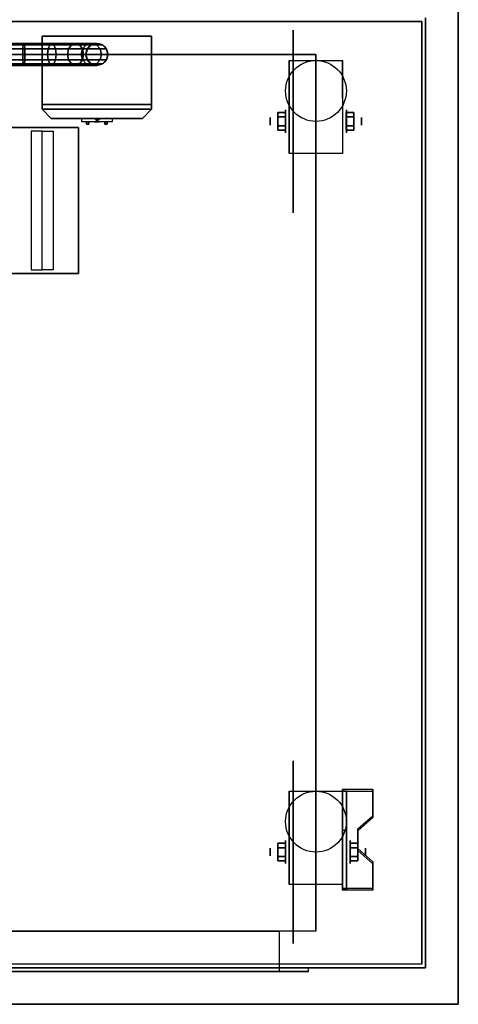
# Model space of a CAD drawing. Extents: x -93 to 93, y -15 to 28.
# Drawn here: x 81 to 93, y -15 to 12 of the extents above; entities that cross this region are included whole.
import ezdxf

# ---------------------------------------------------------------- set-up
doc = ezdxf.new("R2010")
doc.units = 0
for name, color, linetype in [('3D', 254, 'CONTINUOUS'), ('3D-BLACK', 250, 'CONTINUOUS'), ('3D-CART-BODY', 42, 'CONTINUOUS'), ('3D-CART-TRIM', 5, 'CONTINUOUS'), ('3D-ELECT', 254, 'CONTINUOUS'), ('3D-ELECT-BLACK', 251, 'CONTINUOUS'), ('3D-ELECT-GRAY', 252, 'CONTINUOUS'), ('3D-FLAT', 7, 'CONTINUOUS'), ('3D-NON', 7, 'CONTINUOUS')]:
    doc.layers.add(name, color=color, linetype=linetype)

msp = doc.modelspace()

# ---------------------------------------------------------------- linework, layer by layer
at = {"layer": '3D', "extrusion": (1, 0, 0)}
for centre, radius in [((9.167, 2.583, 88.667), 0.313), ((9.167, 2.583, 88.25), 0.104), ((-10.833, 2.583, 88.25), 0.104), ((-10.833, 2.583, 88.667), 0.313)]:
    msp.add_circle(centre, radius, dxfattribs=at)
at = {"layer": '3D', "extrusion": (-1, 0, 0)}
for centre, radius in [((-9.167, 2.583, -90.333), 0.313), ((-9.167, 2.583, -90.749), 0.104), ((10.833, 2.583, -90.438), 0.313), ((10.833, 2.583, -90.854), 0.104)]:
    msp.add_circle(centre, radius, dxfattribs=at)
for centre in [(-9.167, 2.583, -88.771), (-9.167, 2.583, -90.229), (10.833, 2.583, -88.771), (10.833, 2.583, -90.229)]:
    msp.add_arc(centre, 0.884, 225, 0, dxfattribs=at)
at = {"layer": '3D'}
for points in [[(83.5, 9.182, 19), (83.453, 9.25, 19.081), (83.406, 9.25, 19), (83.453, 9.25, 18.919)], [(83.5, 9.182, 19), (83.453, 9.25, 18.919), (83.547, 9.25, 18.919), (83.594, 9.25, 19)], [(83.5, 9.182, 19), (83.594, 9.25, 19), (83.547, 9.25, 19.081), (83.453, 9.25, 19.081)], [(88.458, 9.407, 2.583), (88.667, 9.407, 2.583), (88.667, 9.287, 2.792), (88.458, 9.287, 2.792)], [(88.458, 9.287, 2.375), (88.667, 9.287, 2.375), (88.667, 9.407, 2.583), (88.458, 9.407, 2.583)], [(90.541, 9.407, 2.583), (90.332, 9.407, 2.583), (90.332, 9.287, 2.375), (90.541, 9.287, 2.375)], [(90.541, 9.287, 2.792), (90.332, 9.287, 2.792), (90.332, 9.407, 2.583), (90.541, 9.407, 2.583)], [(81.7, 8.9, 31.6), (81.7, 5.1, 31.6), (82, 5.1, 31.9), (82, 8.9, 31.9)], [(82.3, 8.9, 31.6), (82.3, 5.1, 31.6), (82, 5.1, 31.9), (82, 8.9, 31.9)], [(88.458, 8.926, 2.583), (88.667, 8.926, 2.583), (88.667, 9.046, 2.375), (88.458, 9.046, 2.375)], [(88.458, 9.046, 2.792), (88.667, 9.046, 2.792), (88.667, 8.926, 2.583), (88.458, 8.926, 2.583)], [(90.541, 8.926, 2.583), (90.332, 8.926, 2.583), (90.332, 9.046, 2.792), (90.541, 9.046, 2.792)], [(90.541, 9.046, 2.375), (90.332, 9.046, 2.375), (90.332, 8.926, 2.583), (90.541, 8.926, 2.583)], [(91.062, -9.168, 2.343), (91.062, -9.116, 2.434), (90.229, -9.116, 2.434), (90.229, -9.168, 2.343)], [(90.229, -11.874, 3.906), (90.229, -9.168, 2.343), (90.333, -9.168, 2.343), (90.333, -11.874, 3.906)], [(90.229, -9.168, 2.343), (90.229, -10.23, 1.754), (90.333, -10.23, 1.754), (90.333, -9.168, 2.343)], [(90.646, -10.25, 2.968), (90.646, -10.198, 3.059), (91.062, -9.837, 2.85), (91.062, -9.889, 2.76)], [(90.229, -11.854, 2.691), (90.229, -10.23, 1.754), (90.333, -10.23, 1.754), (90.333, -11.854, 2.691)], [(88.458, -10.593, 2.583), (88.667, -10.593, 2.583), (88.667, -10.713, 2.792), (88.458, -10.713, 2.792)], [(88.458, -10.713, 2.375), (88.667, -10.713, 2.375), (88.667, -10.593, 2.583), (88.458, -10.593, 2.583)], [(90.646, -10.593, 2.583), (90.438, -10.593, 2.583), (90.438, -10.713, 2.375), (90.646, -10.713, 2.375)], [(90.646, -10.713, 2.792), (90.438, -10.713, 2.792), (90.438, -10.593, 2.583), (90.646, -10.593, 2.583)], [(91.062, -11.152, 3.489), (91.062, -11.1, 3.579), (90.646, -10.739, 3.371), (90.646, -10.791, 3.281)], [(88.458, -11.074, 2.583), (88.667, -11.074, 2.583), (88.667, -10.954, 2.375), (88.458, -10.954, 2.375)], [(88.458, -10.954, 2.792), (88.667, -10.954, 2.792), (88.667, -11.074, 2.583), (88.458, -11.074, 2.583)], [(90.646, -11.074, 2.583), (90.438, -11.074, 2.583), (90.438, -10.954, 2.792), (90.646, -10.954, 2.792)], [(90.646, -10.954, 2.375), (90.438, -10.954, 2.375), (90.438, -11.074, 2.583), (90.646, -11.074, 2.583)], [(90.229, -11.874, 3.906), (90.229, -11.822, 3.996), (91.062, -11.822, 3.996), (91.062, -11.874, 3.906)], [(90.229, -11.874, 3.906), (90.229, -11.854, 2.691), (90.333, -11.854, 2.691), (90.333, -11.874, 3.906)]]:
    msp.add_3dface(points, dxfattribs=at)
at = {"layer": '3D', "invisible_edges": 15}
for points in [[(90.229, -9.837, 2.85), (91.062, -9.837, 2.85), (91.062, -9.116, 2.434), (90.229, -9.116, 2.434)], [(90.229, -9.889, 2.76), (91.062, -9.889, 2.76), (91.062, -9.168, 2.343), (90.229, -9.168, 2.343)], [(91.062, -9.837, 2.85), (90.229, -9.837, 2.85), (90.229, -10.198, 3.059), (90.646, -10.198, 3.059)], [(91.062, -9.889, 2.76), (90.229, -9.889, 2.76), (90.229, -10.25, 2.968), (90.646, -10.25, 2.968)], [(90.229, -10.739, 3.371), (90.646, -10.739, 3.371), (90.646, -10.198, 3.059), (90.229, -10.198, 3.059)], [(90.229, -10.791, 3.281), (90.646, -10.791, 3.281), (90.646, -10.25, 2.968), (90.229, -10.25, 2.968)], [(90.646, -10.739, 3.371), (90.229, -10.739, 3.371), (90.229, -11.1, 3.579), (91.062, -11.1, 3.579)], [(90.646, -10.791, 3.281), (90.229, -10.791, 3.281), (90.229, -11.152, 3.489), (91.062, -11.152, 3.489)], [(90.229, -11.822, 3.996), (91.062, -11.822, 3.996), (91.062, -11.1, 3.579), (90.229, -11.1, 3.579)], [(90.229, -11.874, 3.906), (91.062, -11.874, 3.906), (91.062, -11.152, 3.489), (90.229, -11.152, 3.489)]]:
    msp.add_3dface(points, dxfattribs=at)
at = {"layer": '3D-BLACK', "extrusion": (1, 0, 0)}
for centre in [(9.167, 2.5, 88.875), (-10.833, 2.5, 88.875)]:
    msp.add_circle(centre, 2.5, dxfattribs=at)
at = {"layer": '3D-BLACK'}
msp.add_circle((83.5, 11, 17), 0.3, dxfattribs=at)
at = {"layer": '3D-BLACK', "extrusion": (0, -1, 0)}
for centre, start, end in [((83.5, 19.9, -9.25), 129.7151, 230.2849), ((83.5, 18.1, -9.25), 129.7151, 230.2849), ((83.5, 19.9, -9.25), 309.7151, 50.2849), ((83.5, 18.1, -9.25), 309.7151, 50.2849)]:
    msp.add_arc(centre, 0.65, start, end, dxfattribs=at)
at = {"layer": '3D-BLACK'}
for points in [[(64.6, 11.9, 6), (64.6, 11.9, 31), (92.4, 11.9, 31), (92.4, 11.9, 6)], [(64.6, -13.9, 6), (64.6, 11.9, 6), (92.4, 11.9, 6), (92.4, -13.9, 6)], [(92.4, 11.9, 6), (92.4, 11.9, 31), (92.4, -13.9, 31), (92.4, -13.9, 6)], [(77.5, 11.3, 4), (77.5, 11.26, 3.85), (81.515, 11.26, 3.85), (81.5, 11.3, 4)], [(77.5, 11.26, 4.15), (77.5, 11.3, 4), (81.5, 11.3, 4), (81.485, 11.26, 4.15)], [(77.5, 11.26, 3.85), (77.5, 11.15, 3.74), (81.526, 11.15, 3.74), (81.515, 11.26, 3.85)], [(77.5, 11.15, 4.26), (77.5, 11.26, 4.15), (81.485, 11.26, 4.15), (81.474, 11.15, 4.26)], [(77.5, 11.15, 3.74), (77.5, 11, 3.7), (81.53, 11, 3.7), (81.526, 11.15, 3.74)], [(77.5, 11, 4.3), (77.5, 11.15, 4.26), (81.474, 11.15, 4.26), (81.47, 11, 4.3)], [(81.47, 11, 4.3), (81.474, 11.15, 4.26), (82.164, 11.15, 4.397), (82.148, 11, 4.435)], [(81.474, 11.15, 4.26), (81.485, 11.26, 4.15), (82.207, 11.26, 4.294), (82.164, 11.15, 4.397)], [(81.485, 11.26, 4.15), (81.5, 11.3, 4), (82.265, 11.3, 4.152), (82.207, 11.26, 4.294)], [(81.5, 11.3, 4), (81.515, 11.26, 3.85), (82.324, 11.26, 4.011), (82.265, 11.3, 4.152)], [(81.515, 11.26, 3.85), (81.526, 11.15, 3.74), (82.367, 11.15, 3.908), (82.324, 11.26, 4.011)], [(81.526, 11.15, 3.74), (81.53, 11, 3.7), (82.382, 11, 3.87), (82.367, 11.15, 3.908)], [(82.148, 11, 4.435), (82.164, 11.15, 4.397), (82.727, 11.15, 4.773), (82.698, 11, 4.802)], [(82.164, 11.15, 4.397), (82.207, 11.26, 4.294), (82.806, 11.26, 4.694), (82.727, 11.15, 4.773)], [(82.207, 11.26, 4.294), (82.265, 11.3, 4.152), (82.914, 11.3, 4.586), (82.806, 11.26, 4.694)], [(82.265, 11.3, 4.152), (82.324, 11.26, 4.011), (83.022, 11.26, 4.478), (82.914, 11.3, 4.586)], [(82.324, 11.26, 4.011), (82.367, 11.15, 3.908), (83.102, 11.15, 4.398), (83.022, 11.26, 4.478)], [(82.367, 11.15, 3.908), (82.382, 11, 3.87), (83.131, 11, 4.369), (83.102, 11.15, 4.398)], [(82.698, 11, 4.802), (82.727, 11.15, 4.773), (83.103, 11.15, 5.336), (83.065, 11, 5.352)], [(82.727, 11.15, 4.773), (82.806, 11.26, 4.694), (83.206, 11.26, 5.293), (83.103, 11.15, 5.336)], [(82.806, 11.26, 4.694), (82.914, 11.3, 4.586), (83.348, 11.3, 5.235), (83.206, 11.26, 5.293)], [(82.914, 11.3, 4.586), (83.022, 11.26, 4.478), (83.489, 11.26, 5.176), (83.348, 11.3, 5.235)], [(83.022, 11.26, 4.478), (83.102, 11.15, 4.398), (83.592, 11.15, 5.133), (83.489, 11.26, 5.176)], [(83.065, 11, 5.352), (83.103, 11.15, 5.336), (83.24, 11.15, 6.026), (83.2, 11, 6.03)], [(83.102, 11.15, 4.398), (83.131, 11, 4.369), (83.63, 11, 5.118), (83.592, 11.15, 5.133)], [(83.103, 11.15, 5.336), (83.206, 11.26, 5.293), (83.35, 11.26, 6.015), (83.24, 11.15, 6.026)], [(83.2, 11, 6.03), (83.24, 11.15, 6.026), (83.24, 11.15, 7), (83.2, 11, 7)], [(83.206, 11.26, 5.293), (83.348, 11.3, 5.235), (83.5, 11.3, 6), (83.35, 11.26, 6.015)], [(83.24, 11.15, 6.026), (83.35, 11.26, 6.015), (83.35, 11.26, 7), (83.24, 11.15, 7)], [(83.348, 11.3, 5.235), (83.489, 11.26, 5.176), (83.65, 11.26, 5.985), (83.5, 11.3, 6)], [(83.35, 11.26, 6.015), (83.5, 11.3, 6), (83.5, 11.3, 7), (83.35, 11.26, 7)], [(83.489, 11.26, 5.176), (83.592, 11.15, 5.133), (83.76, 11.15, 5.974), (83.65, 11.26, 5.985)], [(83.5, 11.3, 6), (83.65, 11.26, 5.985), (83.65, 11.26, 7), (83.5, 11.3, 7)], [(83.592, 11.15, 5.133), (83.63, 11, 5.118), (83.8, 11, 5.97), (83.76, 11.15, 5.974)], [(83.65, 11.26, 5.985), (83.76, 11.15, 5.974), (83.76, 11.15, 7), (83.65, 11.26, 7)], [(83.76, 11.15, 5.974), (83.8, 11, 5.97), (83.8, 11, 7), (83.76, 11.15, 7)], [(77.5, 11, 3.7), (77.5, 10.85, 3.74), (81.526, 10.85, 3.74), (81.53, 11, 3.7)], [(77.5, 10.85, 4.26), (77.5, 11, 4.3), (81.47, 11, 4.3), (81.474, 10.85, 4.26)], [(77.5, 10.74, 4.15), (77.5, 10.85, 4.26), (81.474, 10.85, 4.26), (81.485, 10.74, 4.15)], [(77.5, 10.85, 3.74), (77.5, 10.74, 3.85), (81.515, 10.74, 3.85), (81.526, 10.85, 3.74)], [(81.474, 10.85, 4.26), (81.47, 11, 4.3), (82.148, 11, 4.435), (82.164, 10.85, 4.397)], [(81.485, 10.74, 4.15), (81.474, 10.85, 4.26), (82.164, 10.85, 4.397), (82.207, 10.74, 4.294)], [(81.526, 10.85, 3.74), (81.515, 10.74, 3.85), (82.324, 10.74, 4.011), (82.367, 10.85, 3.908)], [(81.53, 11, 3.7), (81.526, 10.85, 3.74), (82.367, 10.85, 3.908), (82.382, 11, 3.87)], [(82.164, 10.85, 4.397), (82.148, 11, 4.435), (82.698, 11, 4.802), (82.727, 10.85, 4.773)], [(82.207, 10.74, 4.294), (82.164, 10.85, 4.397), (82.727, 10.85, 4.773), (82.806, 10.74, 4.694)], [(82.367, 10.85, 3.908), (82.324, 10.74, 4.011), (83.022, 10.74, 4.478), (83.102, 10.85, 4.398)], [(82.382, 11, 3.87), (82.367, 10.85, 3.908), (83.102, 10.85, 4.398), (83.131, 11, 4.369)], [(82.727, 10.85, 4.773), (82.698, 11, 4.802), (83.065, 11, 5.352), (83.103, 10.85, 5.336)], [(82.806, 10.74, 4.694), (82.727, 10.85, 4.773), (83.103, 10.85, 5.336), (83.206, 10.74, 5.293)], [(83.102, 10.85, 4.398), (83.022, 10.74, 4.478), (83.489, 10.74, 5.176), (83.592, 10.85, 5.133)], [(83.103, 10.85, 5.336), (83.065, 11, 5.352), (83.2, 11, 6.03), (83.24, 10.85, 6.026)], [(83.131, 11, 4.369), (83.102, 10.85, 4.398), (83.592, 10.85, 5.133), (83.63, 11, 5.118)], [(83.206, 10.74, 5.293), (83.103, 10.85, 5.336), (83.24, 10.85, 6.026), (83.35, 10.74, 6.015)], [(83.24, 10.85, 6.026), (83.2, 11, 6.03), (83.2, 11, 7), (83.24, 10.85, 7)], [(83.35, 10.74, 6.015), (83.24, 10.85, 6.026), (83.24, 10.85, 7), (83.35, 10.74, 7)], [(83.592, 10.85, 5.133), (83.489, 10.74, 5.176), (83.65, 10.74, 5.985), (83.76, 10.85, 5.974)], [(83.63, 11, 5.118), (83.592, 10.85, 5.133), (83.76, 10.85, 5.974), (83.8, 11, 5.97)], [(83.76, 10.85, 5.974), (83.65, 10.74, 5.985), (83.65, 10.74, 7), (83.76, 10.85, 7)], [(83.8, 11, 5.97), (83.76, 10.85, 5.974), (83.76, 10.85, 7), (83.8, 11, 7)], [(77.5, 10.7, 4), (77.5, 10.74, 4.15), (81.485, 10.74, 4.15), (81.5, 10.7, 4)], [(77.5, 10.74, 3.85), (77.5, 10.7, 4), (81.5, 10.7, 4), (81.515, 10.74, 3.85)], [(81.5, 10.7, 4), (81.485, 10.74, 4.15), (82.207, 10.74, 4.294), (82.265, 10.7, 4.152)], [(81.515, 10.74, 3.85), (81.5, 10.7, 4), (82.265, 10.7, 4.152), (82.324, 10.74, 4.011)], [(82.265, 10.7, 4.152), (82.207, 10.74, 4.294), (82.806, 10.74, 4.694), (82.914, 10.7, 4.586)], [(82.324, 10.74, 4.011), (82.265, 10.7, 4.152), (82.914, 10.7, 4.586), (83.022, 10.74, 4.478)], [(82.914, 10.7, 4.586), (82.806, 10.74, 4.694), (83.206, 10.74, 5.293), (83.348, 10.7, 5.235)], [(83.022, 10.74, 4.478), (82.914, 10.7, 4.586), (83.348, 10.7, 5.235), (83.489, 10.74, 5.176)], [(83.348, 10.7, 5.235), (83.206, 10.74, 5.293), (83.35, 10.74, 6.015), (83.5, 10.7, 6)], [(83.489, 10.74, 5.176), (83.348, 10.7, 5.235), (83.5, 10.7, 6), (83.65, 10.74, 5.985)], [(83.5, 10.7, 6), (83.35, 10.74, 6.015), (83.35, 10.74, 7), (83.5, 10.7, 7)], [(83.65, 10.74, 5.985), (83.5, 10.7, 6), (83.5, 10.7, 7), (83.65, 10.74, 7)], [(83.915, 9.25, 19.4), (83.915, 9.15, 19.4), (83.085, 9.15, 19.4), (83.085, 9.25, 19.4)], [(83.915, 9.25, 20.4), (83.915, 9.15, 20.4), (83.085, 9.15, 20.4), (83.085, 9.25, 20.4)], [(83.915, 9.25, 18.6), (83.915, 9.15, 18.6), (83.085, 9.15, 18.6), (83.085, 9.25, 18.6)], [(83.915, 9.25, 17.6), (83.915, 9.15, 17.6), (83.085, 9.15, 17.6), (83.085, 9.25, 17.6)]]:
    msp.add_3dface(points, dxfattribs=at)
at = {"layer": '3D-BLACK', "invisible_edges": 15}
for points in [[(82.878, 9.15, 20.087), (82.85, 9.15, 19.9), (84.15, 9.15, 19.9), (84.122, 9.15, 20.087)], [(82.85, 9.15, 19.9), (82.878, 9.15, 19.713), (84.122, 9.15, 19.713), (84.15, 9.15, 19.9)], [(82.85, 9.15, 18.1), (82.878, 9.15, 17.913), (84.122, 9.15, 17.913), (84.15, 9.15, 18.1)], [(82.878, 9.15, 18.287), (82.85, 9.15, 18.1), (84.15, 9.15, 18.1), (84.122, 9.15, 18.287)], [(82.958, 9.15, 20.259), (82.878, 9.15, 20.087), (84.122, 9.15, 20.087), (84.042, 9.15, 20.259)], [(82.878, 9.15, 19.713), (82.958, 9.15, 19.541), (84.042, 9.15, 19.541), (84.122, 9.15, 19.713)], [(82.878, 9.15, 17.913), (82.958, 9.15, 17.741), (84.042, 9.15, 17.741), (84.122, 9.15, 17.913)], [(82.958, 9.15, 18.459), (82.878, 9.15, 18.287), (84.122, 9.15, 18.287), (84.042, 9.15, 18.459)], [(83.085, 9.15, 20.4), (82.958, 9.15, 20.259), (84.042, 9.15, 20.259), (83.915, 9.15, 20.4)], [(82.958, 9.15, 19.541), (83.085, 9.15, 19.4), (83.915, 9.15, 19.4), (84.042, 9.15, 19.541)], [(82.958, 9.15, 17.741), (83.085, 9.15, 17.6), (83.915, 9.15, 17.6), (84.042, 9.15, 17.741)], [(83.085, 9.15, 18.6), (82.958, 9.15, 18.459), (84.042, 9.15, 18.459), (83.915, 9.15, 18.6)]]:
    msp.add_3dface(points, dxfattribs=at)
at = {"layer": '3D-CART-BODY'}
msp.add_3dface([(92.5, -12.5, 6.25), (92.5, -12.5, 31), (92.5, 10.5, 31), (92.5, 10.5, 6.25)], dxfattribs=at)
at = {"layer": '3D-CART-TRIM'}
for points in [[(92.5, 10.5, 6), (92.5, 10.5, 31), (92.5, 12, 31), (92.5, 12, 6)], [(92.5, -12.5, 6), (92.5, -12.5, 6.25), (92.5, 10.5, 6.25), (92.5, 10.5, 6)], [(92.5, -14, 6), (92.5, -14, 31), (92.5, -12.5, 31), (92.5, -12.5, 6)], [(91, -14, 6), (91, -14, 6.25), (66, -14, 6.25), (66, -14, 6)], [(91, -14, 6), (91, -14, 31), (92.5, -14, 31), (92.5, -14, 6)]]:
    msp.add_3dface(points, dxfattribs=at)
at = {"layer": '3D-ELECT', "extrusion": (0, 1, 0)}
for centre in [(-83.5, 20.238, 9.15), (-83.5, 18.438, 9.15)]:
    msp.add_circle(centre, 0.0625, dxfattribs=at)
at = {"layer": '3D-ELECT'}
for points in [[(82, 9.5, 21), (82, 9.5, 21), (82, 9.5, 17)], [(85, 9.5, 21), (85, 9.5, 21), (82, 9.5, 21)], [(82, 9.5, 17), (82, 9.5, 17), (85, 9.5, 17)], [(85, 9.5, 17), (85, 9.5, 17), (85, 9.5, 21)], [(82.25, 9.25, 20.75), (82.25, 9.25, 20.75), (82.25, 9.25, 17.25)], [(84.75, 9.25, 20.75), (84.75, 9.25, 20.75), (82.25, 9.25, 20.75)], [(82.25, 9.25, 17.25), (82.25, 9.25, 17.25), (84.75, 9.25, 17.25)], [(82.25, 9.25, 17.25), (84.75, 9.25, 17.25), (84.75, 9.25, 20.75), (82.25, 9.25, 20.75)], [(84.75, 9.25, 17.25), (84.75, 9.25, 17.25), (84.75, 9.25, 20.75)], [(83.219, 9.15, 17.812), (83.219, 9.15, 18.312), (83.219, 9.087, 18.312), (83.219, 9.087, 17.812)], [(83.219, 9.15, 18.312), (83.281, 9.15, 18.312), (83.281, 9.087, 18.312), (83.219, 9.087, 18.312)], [(83.219, 9.15, 17.812), (83.281, 9.15, 17.812), (83.281, 9.087, 17.812), (83.219, 9.087, 17.812)], [(83.219, 9.15, 17.812), (83.281, 9.15, 17.812), (83.281, 9.15, 18.312), (83.219, 9.15, 18.312)], [(83.219, 9.15, 19.613), (83.219, 9.15, 20.113), (83.219, 9.087, 20.113), (83.219, 9.087, 19.613)], [(83.219, 9.15, 20.113), (83.281, 9.15, 20.113), (83.281, 9.087, 20.113), (83.219, 9.087, 20.113)], [(83.219, 9.15, 19.613), (83.281, 9.15, 19.613), (83.281, 9.087, 19.613), (83.219, 9.087, 19.613)], [(83.219, 9.15, 19.613), (83.281, 9.15, 19.613), (83.281, 9.15, 20.113), (83.219, 9.15, 20.113)], [(83.219, 9.087, 17.812), (83.281, 9.087, 17.812), (83.281, 9.087, 18.312), (83.219, 9.087, 18.312)], [(83.219, 9.087, 19.613), (83.281, 9.087, 19.613), (83.281, 9.087, 20.113), (83.219, 9.087, 20.113)], [(83.281, 9.15, 17.812), (83.281, 9.15, 18.312), (83.281, 9.087, 18.312), (83.281, 9.087, 17.812)], [(83.281, 9.15, 19.613), (83.281, 9.15, 20.113), (83.281, 9.087, 20.113), (83.281, 9.087, 19.613)], [(83.719, 9.15, 17.875), (83.719, 9.15, 18.25), (83.719, 9.087, 18.25), (83.719, 9.087, 17.875)], [(83.719, 9.15, 18.25), (83.781, 9.15, 18.25), (83.781, 9.087, 18.25), (83.719, 9.087, 18.25)], [(83.719, 9.15, 17.875), (83.781, 9.15, 17.875), (83.781, 9.087, 17.875), (83.719, 9.087, 17.875)], [(83.719, 9.15, 17.875), (83.781, 9.15, 17.875), (83.781, 9.15, 18.25), (83.719, 9.15, 18.25)], [(83.719, 9.15, 19.675), (83.719, 9.15, 20.05), (83.719, 9.087, 20.05), (83.719, 9.087, 19.675)], [(83.719, 9.15, 20.05), (83.781, 9.15, 20.05), (83.781, 9.087, 20.05), (83.719, 9.087, 20.05)], [(83.719, 9.15, 19.675), (83.781, 9.15, 19.675), (83.781, 9.087, 19.675), (83.719, 9.087, 19.675)], [(83.719, 9.15, 19.675), (83.781, 9.15, 19.675), (83.781, 9.15, 20.05), (83.719, 9.15, 20.05)], [(83.719, 9.087, 17.875), (83.781, 9.087, 17.875), (83.781, 9.087, 18.25), (83.719, 9.087, 18.25)], [(83.719, 9.087, 19.675), (83.781, 9.087, 19.675), (83.781, 9.087, 20.05), (83.719, 9.087, 20.05)], [(83.781, 9.15, 17.875), (83.781, 9.15, 18.25), (83.781, 9.087, 18.25), (83.781, 9.087, 17.875)], [(83.781, 9.15, 19.675), (83.781, 9.15, 20.05), (83.781, 9.087, 20.05), (83.781, 9.087, 19.675)]]:
    msp.add_3dface(points, dxfattribs=at)
at = {"layer": '3D-ELECT', "invisible_edges": 5}
for points in [[(82, 9.5, 21), (85, 9.5, 21), (84.75, 9.25, 20.75), (82.25, 9.25, 20.75)], [(82, 9.5, 21), (82, 9.5, 17), (82.25, 9.25, 17.25), (82.25, 9.25, 20.75)], [(82, 9.5, 17), (85, 9.5, 17), (84.75, 9.25, 17.25), (82.25, 9.25, 17.25)], [(85, 9.5, 17), (85, 9.5, 21), (84.75, 9.25, 20.75), (84.75, 9.25, 17.25)]]:
    msp.add_3dface(points, dxfattribs=at)
at = {"layer": '3D-ELECT-BLACK'}
for points in [[(82, 9.625, 17), (82, 9.5, 17), (85, 9.5, 17), (85, 9.625, 17)], [(82, 9.625, 21), (82, 9.5, 21), (85, 9.5, 21), (85, 9.625, 21)], [(82, 9.625, 17), (82, 9.625, 21), (85, 9.625, 21), (85, 9.625, 17)], [(82, 9.625, 17), (82, 9.625, 21), (82, 9.5, 21), (82, 9.5, 17)], [(82, 9.5, 17), (82, 9.5, 21), (85, 9.5, 21), (85, 9.5, 17)], [(85, 9.625, 17), (85, 9.625, 21), (85, 9.5, 21), (85, 9.5, 17)]]:
    msp.add_3dface(points, dxfattribs=at)
at = {"layer": '3D-ELECT-GRAY'}
for points in [[(82, 11.5, 17), (82, 9.625, 17), (85, 9.625, 17), (85, 11.5, 17)], [(82, 11.5, 21), (82, 9.625, 21), (85, 9.625, 21), (85, 11.5, 21)], [(82, 11.5, 17), (82, 11.5, 21), (85, 11.5, 21), (85, 11.5, 17)], [(82, 11.5, 17), (82, 11.5, 21), (82, 9.625, 21), (82, 9.625, 17)], [(85, 11.5, 17), (85, 11.5, 21), (85, 9.625, 21), (85, 9.625, 17)], [(82, 9.625, 17), (82, 9.625, 21), (85, 9.625, 21), (85, 9.625, 17)]]:
    msp.add_3dface(points, dxfattribs=at)
at = {"layer": '3D-FLAT'}
for centre in [(89.5, 10, 5.792), (89.5, -10, 5.792)]:
    msp.add_circle(centre, 0.833, dxfattribs=at)
for points, invisible_edges in [([(93.4, 13, 32), (83, 9, 32), (74, 9, 32), (63.6, 13, 32)], 7), ([(93.4, -15, 32), (83, 5, 32), (83, 9, 32), (93.4, 13, 32)], 7), ([(63.6, -15, 32), (74, 5, 32), (83, 5, 32), (93.4, -15, 32)], 7), ([(88.5, -13, 23.5), (88.5, -14.1, 23.5), (68.5, -14.1, 23.5), (68.5, -13, 23.5)], 1), ([(89.3, -14, 24.3), (89.3, -14.1, 24.3), (67.7, -14.1, 24.3), (67.7, -14, 24.3)], 1)]:
    msp.add_3dface(points, dxfattribs=dict(at, invisible_edges=invisible_edges))
for points in [[(89.5, -13, 7), (67.5, -13, 7), (67.5, 11, 7), (89.5, 11, 7)], [(90.229, 8.283, 5.792), (88.771, 8.283, 5.792), (88.771, 10.833, 5.792), (90.229, 10.833, 5.792)], [(88.458, 9.287, 2.792), (88.667, 9.287, 2.792), (88.667, 9.046, 2.792), (88.458, 9.046, 2.792)], [(88.458, 9.046, 2.375), (88.667, 9.046, 2.375), (88.667, 9.287, 2.375), (88.458, 9.287, 2.375)], [(90.541, 9.046, 2.792), (90.332, 9.046, 2.792), (90.332, 9.287, 2.792), (90.541, 9.287, 2.792)], [(90.541, 9.287, 2.375), (90.332, 9.287, 2.375), (90.332, 9.046, 2.375), (90.541, 9.046, 2.375)], [(74, 5, 31), (83, 5, 31), (83, 9, 31), (74, 9, 31)], [(90.229, -11.717, 5.792), (88.771, -11.717, 5.792), (88.771, -9.167, 5.792), (90.229, -9.167, 5.792)], [(88.458, -10.713, 2.792), (88.667, -10.713, 2.792), (88.667, -10.954, 2.792), (88.458, -10.954, 2.792)], [(88.458, -10.954, 2.375), (88.667, -10.954, 2.375), (88.667, -10.713, 2.375), (88.458, -10.713, 2.375)], [(90.646, -10.954, 2.792), (90.438, -10.954, 2.792), (90.438, -10.713, 2.792), (90.646, -10.713, 2.792)], [(90.646, -10.713, 2.375), (90.438, -10.713, 2.375), (90.438, -10.954, 2.375), (90.646, -10.954, 2.375)], [(68.5, -13, 7), (68.5, -14.1, 7), (88.5, -14.1, 7), (88.5, -13, 7)], [(67.7, -14, 6.2), (67.7, -14.1, 6.2), (89.3, -14.1, 6.2), (89.3, -14, 6.2)]]:
    msp.add_3dface(points, dxfattribs=at)
at = {"layer": '3D-NON'}
for points in [[(93.4, -15, 32), (93.4, -15, 31), (93.4, 13, 31), (93.4, 13, 32)], [(89.5, 11, 7), (89.5, 11, 8), (67.5, 11, 8), (67.5, 11, 7)], [(88.771, 10.833, 5.792), (88.771, 10.833, 5.792), (88.771, 9.792, 1.958)], [(89.5, 11, 7), (89.5, 11, 8), (89.5, -13, 8), (89.5, -13, 7)], [(90.229, 10.833, 5.792), (90.229, 10.833, 5.792), (90.229, 9.792, 1.958)], [(83, 9, 31), (83, 9, 32), (74, 9, 32), (74, 9, 31)], [(83, 5, 31), (83, 5, 32), (83, 9, 32), (83, 9, 31)], [(88.771, 8.283, 2.583), (88.771, 8.283, 2.583), (88.771, 8.283, 5.792)], [(90.229, 8.283, 2.583), (90.229, 8.283, 2.583), (90.229, 8.283, 5.792)], [(74, 5, 31), (74, 5, 32), (83, 5, 32), (83, 5, 31)], [(90.229, -11.874, 3.906), (90.229, -11.822, 3.996), (90.229, -9.116, 2.434), (90.229, -9.168, 2.343)], [(91.062, -9.889, 2.76), (91.062, -9.837, 2.85), (91.062, -9.116, 2.434), (91.062, -9.168, 2.343)], [(88.771, -9.167, 5.792), (88.771, -9.167, 5.792), (88.771, -10.208, 1.958)], [(90.229, -9.167, 5.792), (90.229, -9.167, 5.792), (90.229, -10.208, 1.958)], [(90.229, -11.874, 3.906), (90.229, -11.854, 2.691), (90.229, -10.23, 1.754), (90.229, -9.168, 2.343)], [(90.333, -11.874, 3.906), (90.333, -11.854, 2.691), (90.333, -10.23, 1.754), (90.333, -9.168, 2.343)], [(90.646, -10.791, 3.281), (90.646, -10.739, 3.371), (90.646, -10.198, 3.059), (90.646, -10.25, 2.968)], [(91.062, -11.874, 3.906), (91.062, -11.822, 3.996), (91.062, -11.1, 3.579), (91.062, -11.152, 3.489)], [(88.771, -11.717, 2.583), (88.771, -11.717, 2.583), (88.771, -11.717, 5.792)], [(90.229, -11.717, 2.583), (90.229, -11.717, 2.583), (90.229, -11.717, 5.792)], [(63.6, -15, 32), (63.6, -15, 31), (93.4, -15, 31), (93.4, -15, 32)]]:
    msp.add_3dface(points, dxfattribs=at)
for points, invisible_edges in [([(88.771, 10.061, 5.792), (88.771, 10.833, 5.792), (88.771, 9.792, 1.958), (88.771, 9.505, 1.767)], 15), ([(90.229, 10.061, 5.792), (90.229, 10.833, 5.792), (90.229, 9.792, 1.958), (90.229, 9.505, 1.767)], 15), ([(88.771, 9.705, 5.792), (88.771, 10.061, 5.792), (88.771, 9.505, 1.767), (88.771, 9.167, 1.699)], 15), ([(90.229, 9.705, 5.792), (90.229, 10.061, 5.792), (90.229, 9.505, 1.767), (90.229, 9.167, 1.699)], 15), ([(88.771, 9.35, 5.792), (88.771, 9.705, 5.792), (88.771, 9.167, 1.699), (88.771, 8.828, 1.767)], 15), ([(90.229, 9.35, 5.792), (90.229, 9.705, 5.792), (90.229, 9.167, 1.699), (90.229, 8.828, 1.767)], 15), ([(88.771, 8.994, 5.792), (88.771, 9.35, 5.792), (88.771, 8.828, 1.767), (88.771, 8.542, 1.958)], 15), ([(90.229, 8.994, 5.792), (90.229, 9.35, 5.792), (90.229, 8.828, 1.767), (90.229, 8.542, 1.958)], 15), ([(88.771, 8.638, 5.792), (88.771, 8.994, 5.792), (88.771, 8.542, 1.958), (88.771, 8.35, 2.245)], 15), ([(90.229, 8.638, 5.792), (90.229, 8.994, 5.792), (90.229, 8.542, 1.958), (90.229, 8.35, 2.245)], 15), ([(88.771, 8.283, 5.792), (88.771, 8.638, 5.792), (88.771, 8.35, 2.245), (88.771, 8.283, 2.583)], 15), ([(90.229, 8.283, 5.792), (90.229, 8.638, 5.792), (90.229, 8.35, 2.245), (90.229, 8.283, 2.583)], 15), ([(88.771, -9.939, 5.792), (88.771, -9.167, 5.792), (88.771, -10.208, 1.958), (88.771, -10.495, 1.767)], 15), ([(90.229, -9.939, 5.792), (90.229, -9.167, 5.792), (90.229, -10.208, 1.958), (90.229, -10.495, 1.767)], 15), ([(88.771, -10.295, 5.792), (88.771, -9.939, 5.792), (88.771, -10.495, 1.767), (88.771, -10.833, 1.699)], 15), ([(90.229, -10.295, 5.792), (90.229, -9.939, 5.792), (90.229, -10.495, 1.767), (90.229, -10.833, 1.699)], 15), ([(88.771, -10.65, 5.792), (88.771, -10.295, 5.792), (88.771, -10.833, 1.699), (88.771, -11.172, 1.767)], 15), ([(90.229, -10.65, 5.792), (90.229, -10.295, 5.792), (90.229, -10.833, 1.699), (90.229, -11.172, 1.767)], 15), ([(88.771, -11.006, 5.792), (88.771, -10.65, 5.792), (88.771, -11.172, 1.767), (88.771, -11.458, 1.958)], 15), ([(90.229, -11.006, 5.792), (90.229, -10.65, 5.792), (90.229, -11.172, 1.767), (90.229, -11.458, 1.958)], 15), ([(88.771, -11.362, 5.792), (88.771, -11.006, 5.792), (88.771, -11.458, 1.958), (88.771, -11.65, 2.245)], 15), ([(90.229, -11.362, 5.792), (90.229, -11.006, 5.792), (90.229, -11.458, 1.958), (90.229, -11.65, 2.245)], 15), ([(88.771, -11.717, 5.792), (88.771, -11.362, 5.792), (88.771, -11.65, 2.245), (88.771, -11.717, 2.583)], 15), ([(90.229, -11.717, 5.792), (90.229, -11.362, 5.792), (90.229, -11.65, 2.245), (90.229, -11.717, 2.583)], 15), ([(88.5, -13, 7), (88.5, -14.1, 7), (88.5, -14.1, 23.5), (88.5, -13, 23.5)], 1), ([(91, -14, 6), (89.3, -14, 6.2), (67.7, -14, 6.2), (66, -14, 6)], 7), ([(66, -14, 31), (67.7, -14, 24.3), (89.3, -14, 24.3), (91, -14, 31)], 7), ([(91, -14, 31), (89.3, -14, 24.3), (89.3, -14, 6.2), (91, -14, 6)], 15), ([(89.3, -14, 6.2), (89.3, -14.1, 6.2), (89.3, -14.1, 24.3), (89.3, -14, 24.3)], 1), ([(67.7, -14.1, 6.2), (89.3, -14.1, 6.2), (88.5, -14.1, 7), (68.5, -14.1, 7)], 15), ([(67.7, -14.1, 24.3), (89.3, -14.1, 24.3), (88.5, -14.1, 23.5), (68.5, -14.1, 23.5)], 15), ([(89.3, -14.1, 6.2), (89.3, -14.1, 24.3), (88.5, -14.1, 23.5), (88.5, -14.1, 7)], 15)]:
    msp.add_3dface(points, dxfattribs=dict(at, invisible_edges=invisible_edges))

doc.saveas('drawing.dxf')
